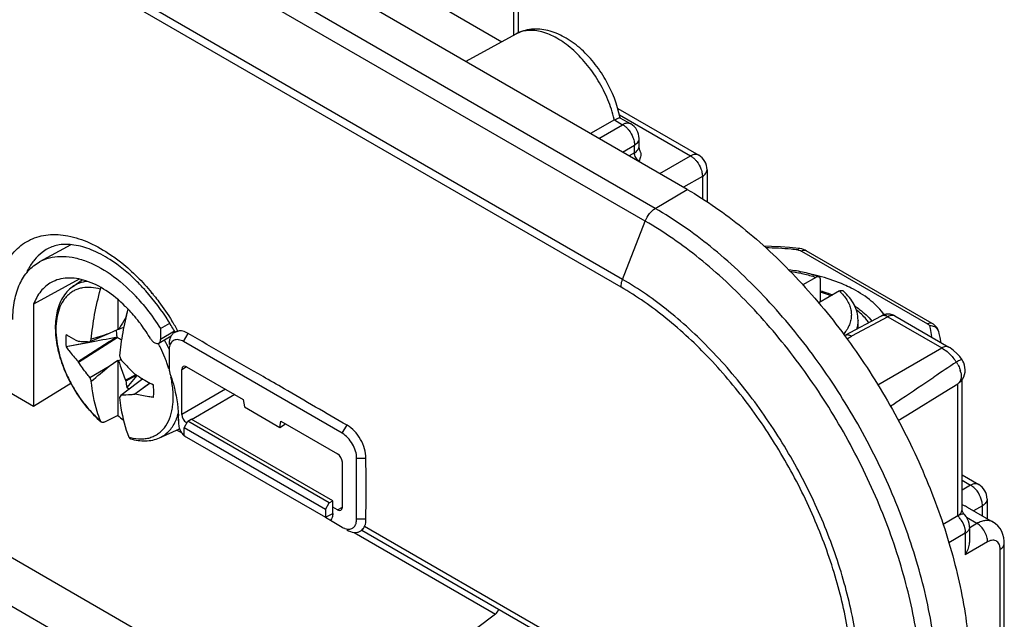
# Model space of a CAD drawing. Units: millimetres. Extents: x -53 to 53, y -60 to 59.
# Drawn here: x 23 to 53, y -4 to 14 of the extents above; entities that cross this region are included whole.
import ezdxf

# ---------------------------------------------------------------- set-up
doc = ezdxf.new("R2010")
doc.units = ezdxf.units.MM
doc.header["$LTSCALE"] = 16.335
doc.layers.get('0').update_dxf_attribs({"linetype": 'CONTINUOUS'})
for name, color, linetype in [('ASSI', 7, 'CONTINUOUS'), ('RACCORDO', 7, 'CONTINUOUS'), ('TRASH', 7, 'CONTINUOUS')]:
    doc.layers.add(name, color=color, linetype=linetype)

msp = doc.modelspace()

# ---------------------------------------------------------------- linework, layer by layer
at = {"color": 7, "linetype": 'CONTINUOUS'}
for p, q in [((43.113, 9.183), (-41.74, 58.176)), ((23.547, 2.684), (-0.324, 16.466)), ((38.06, 13.867), (38.06, 15.602)), ((35.476, 14.807), (37.565, 13.601)), ((37.984, 13.831), (36.487, 13.009)), ((41.035, 11.604), (43.459, 10.204)), ((40.934, 11.261), (40.221, 10.853)), ((40.934, 11.261), (40.221, 10.853)), ((41.1, 11.328), (41.425, 11.14)), ((41.675, 10.474), (41.675, 10.707)), ((43.709, 9.771), (43.709, 8.813)), ((24.657, 7.527), (23.725, 7.015)), ((46.456, 7.416), (46.456, 7.416)), ((50.452, 5.166), (46.68, 7.344)), ((24.909, 6.498), (23.547, 5.743)), ((24.705, 6.261), (24.999, 6.476)), ((23.547, 5.743), (23.547, 2.684)), ((26.072, 5.882), (26.072, 4.986)), ((26.303, 5.342), (26.296, 5.333)), ((26.296, 5.333), (26.302, 5.336)), ((26.335, 5.499), (26.311, 5.376)), ((48.925, 5.39), (47.839, 4.807)), ((49.333, 5.394), (50.953, 4.458)), ((26.241, 5.049), (26.091, 4.986)), ((27.344, 5.016), (27.622, 5.179)), ((27.344, 5.016), (27.344, 4.694)), ((48.229, 5.016), (48.229, 5.265)), ((24.886, 4.015), (26.049, 4.748)), ((25.807, 4.867), (25.227, 4.624)), ((26.072, 4.986), (25.807, 4.867)), ((27.293, 4.579), (27.667, 4.8)), ((27.766, 4.901), (27.794, 4.917)), ((25.231, 4.603), (24.518, 4.467)), ((24.876, 4.635), (24.886, 4.637)), ((32.789, 1.881), (28.034, 4.627)), ((27.605, 4.379), (27.605, 3.8)), ((25.227, 3.552), (25.807, 3.887)), ((25.807, 3.887), (26.072, 4.074)), ((26.072, 4.074), (26.072, 2.412)), ((26.072, 4.074), (26.091, 4.051)), ((26.091, 4.051), (26.155, 4.088)), ((28.122, 3.876), (29.823, 2.894)), ((26.609, 3.633), (26.296, 3.468)), ((26.634, 3.617), (26.305, 3.446)), ((26.641, 3.613), (26.335, 3.257)), ((27.981, 2.448), (27.981, 3.795)), ((24.661, 3.371), (23.547, 2.684)), ((26.655, 3.397), (26.155, 3.016)), ((26.296, 3.468), (26.305, 3.446)), ((27.03, 3.386), (26.567, 3.045)), ((27.035, 3.383), (26.581, 3.049)), ((26.814, 3.509), (26.655, 3.397)), ((50.804, 3.112), (51.216, 3.367)), ((51.234, 3.379), (51.216, 3.367)), ((51.343, -0.409), (51.343, 3.487)), ((26.155, 3.016), (26.12, 2.95)), ((26.567, 3.045), (26.581, 3.049)), ((29.823, 2.894), (29.855, 2.672)), ((29.855, 2.672), (30.915, 2.06)), ((26.072, 2.412), (25.665, 2.219)), ((27.887, 2.307), (27.888, 2.256)), ((27.888, 2.256), (27.888, 2.151)), ((28.058, 2.048), (28.162, 2.241)), ((28.162, 2.241), (28.266, 2.303)), ((32.396, -0.204), (28.162, 2.241)), ((32.504, -0.143), (28.266, 2.303)), ((30.915, 2.06), (30.946, 2.246)), ((30.915, 2.06), (31.086, 2.165)), ((30.946, 2.246), (32.648, 1.263)), ((27.312, 1.746), (27.916, 2.013)), ((32.288, -0.394), (28.058, 2.048)), ((28.058, 1.81), (28.058, 2.048)), ((28.058, 1.81), (32.288, -0.633)), ((28.085, 1.794), (28.058, 1.81)), ((32.789, 1.019), (32.789, -0.329)), ((33.218, -0.682), (33.218, 1.138)), ((51.343, 0.637), (51.844, 0.348)), ((32.288, -0.394), (32.396, -0.204)), ((32.396, -0.204), (32.504, -0.143)), ((32.504, -0.514), (32.504, -0.143)), ((52.094, -0.085), (52.094, -0.671)), ((32.288, -0.394), (32.288, -0.633)), ((32.648, -0.41), (32.504, -0.327)), ((51.216, -0.589), (50.777, -0.843)), ((51.415, -0.552), (51.413, -0.55)), ((51.5, -0.328), (52.272, -0.773)), ((32.43, -0.722), (32.789, -0.93)), ((33.324, -1.049), (33.364, -1.026)), ((39.153, -4.362), (33.377, -1.027)), ((51.567, -0.93), (51.567, -1.323)), ((52.609, -9.979), (52.609, -1.414)), ((37.373, -3.527), (36.042, -4.531))]:
    msp.add_line(p, q, dxfattribs=at)
at = {"color": 250, "linetype": 'CONTINUOUS'}
for p, q in [((42.158, 8.612), (-42.695, 57.605)), ((41.858, 8.235), (-42.995, 57.228)), ((41.18, 6.488), (-43.673, 55.481)), ((41.133, 6.257), (-43.72, 55.25)), ((-44.516, 37.085), (33.869, -8.174)), ((-45.173, 36.004), (33.201, -9.248)), ((37.92, 13.789), (37.92, 15.402)), ((40.934, 11.261), (41.181, 11.119)), ((41.084, 11.414), (43.215, 10.183)), ((40.471, 10.708), (41.181, 11.119)), ((41.178, 10.3), (41.535, 10.506)), ((41.535, 10.274), (41.535, 10.506)), ((41.535, 10.274), (41.379, 10.184)), ((42.298, 9.653), (43.215, 10.183)), ((43.569, 9.571), (43.005, 9.245)), ((43.569, 9.571), (43.569, 8.902)), ((42.158, 8.612), (43.113, 9.183)), ((41.18, 6.488), (41.858, 8.235)), ((46.541, 7.335), (50.313, 5.158)), ((49.123, 5.369), (48.037, 4.786)), ((49.123, 5.369), (50.734, 4.439)), ((27.762, 4.94), (27.344, 4.694)), ((28.034, 4.627), (28.171, 4.864)), ((50.646, 4.93), (50.645, 4.933)), ((48.82, 3.334), (50.734, 4.439)), ((27.981, 3.795), (28.12, 3.881)), ((51.216, -0.589), (51.216, 3.367)), ((29.289, 3.203), (27.981, 2.448)), ((29.572, 3.04), (28.274, 2.29)), ((27.888, 2.256), (27.887, 2.307)), ((32.789, 1.881), (32.926, 2.118)), ((27.838, 1.979), (27.973, 1.901)), ((33.218, 1.138), (33.491, 1.138)), ((51.343, 0.475), (51.601, 0.326)), ((51.601, 0.326), (51.343, 0.178)), ((51.954, -0.286), (51.691, -0.438)), ((51.954, -0.59), (51.954, -0.286)), ((32.288, -0.633), (32.504, -0.514)), ((32.648, -0.41), (32.791, -0.333)), ((33.218, -0.682), (33.491, -0.682)), ((51.789, -0.819), (51.482, -0.641)), ((51.789, -0.819), (51.575, -0.943)), ((33.143, -1.084), (37.373, -3.527)), ((33.454, -0.902), (39.153, -4.193)), ((51.441, -1.11), (50.952, -1.392)), ((51.441, -1.11), (51.441, -1.755)), ((51.567, -0.93), (51.567, -0.931)), ((52.108, -1.37), (51.441, -1.755)), ((52.483, -10.159), (52.483, -1.594))]:
    msp.add_line(p, q, dxfattribs=at)
at = {"color": 7, "linetype": 'CONTINUOUS'}
for points in [[(41.675, 10.463), (41.675, 10.466), (41.675, 10.474)], [(41.709, 10.327), (41.698, 10.358), (41.688, 10.391), (41.681, 10.421), (41.677, 10.446), (41.675, 10.463)], [(46.456, 7.416), (46.173, 7.445), (45.906, 7.464), (45.639, 7.476), (45.419, 7.478)], [(46.681, 7.344), (46.645, 7.363), (46.595, 7.384), (46.544, 7.4), (46.491, 7.411), (46.456, 7.416)], [(49.333, 5.394), (49.319, 5.402), (49.303, 5.409), (49.288, 5.416), (49.273, 5.422), (49.257, 5.428), (49.241, 5.432), (49.226, 5.437), (49.21, 5.44), (49.195, 5.443), (49.179, 5.445), (49.164, 5.446), (49.149, 5.447), (49.134, 5.448), (49.119, 5.447), (49.105, 5.447), (49.091, 5.445), (49.077, 5.444), (49.063, 5.441), (49.05, 5.439), (49.037, 5.436), (49.024, 5.433), (49.012, 5.429), (49.001, 5.425), (48.99, 5.421), (48.979, 5.417), (48.969, 5.413), (48.96, 5.408), (48.952, 5.405), (48.945, 5.401), (48.937, 5.397), (48.928, 5.392)], [(50.645, 4.933), (50.643, 4.939), (50.619, 4.996), (50.585, 5.05), (50.54, 5.101), (50.485, 5.146), (50.452, 5.166)], [(50.71, 4.599), (50.706, 4.638), (50.688, 4.754), (50.662, 4.869), (50.646, 4.93)], [(25.231, 4.603), (25.038, 4.567), (24.781, 4.518), (24.518, 4.467)], [(51.343, 4.084), (51.273, 4.179), (51.188, 4.275), (51.091, 4.363), (50.991, 4.435), (50.953, 4.458)], [(51.434, 3.713), (51.438, 3.786), (51.432, 3.856), (51.417, 3.923), (51.395, 3.988), (51.367, 4.045), (51.343, 4.084)], [(51.313, 3.448), (51.358, 3.507), (51.394, 3.571), (51.419, 3.64), (51.434, 3.713)], [(51.234, 3.379), (51.26, 3.398), (51.313, 3.448)], [(49.436, 2.263), (49.84, 2.514), (50.804, 3.112)], [(51.343, -0.413), (51.343, -0.412), (51.343, -0.409)], [(51.35, -0.442), (51.347, -0.43), (51.344, -0.419), (51.343, -0.413)], [(51.397, -0.53), (51.394, -0.526), (51.383, -0.51), (51.374, -0.494), (51.365, -0.478), (51.358, -0.463), (51.353, -0.449), (51.35, -0.442)], [(51.413, -0.55), (51.409, -0.545), (51.404, -0.539), (51.4, -0.533), (51.397, -0.53)], [(51.567, -0.931), (51.566, -0.892), (51.555, -0.817), (51.534, -0.744), (51.502, -0.673), (51.464, -0.612), (51.423, -0.561), (51.415, -0.552)], [(52.609, -1.414), (52.607, -1.347), (52.594, -1.245), (52.569, -1.147), (52.531, -1.055), (52.482, -0.969), (52.42, -0.892), (52.349, -0.825), (52.272, -0.773)]]:
    msp.add_lwpolyline(points, dxfattribs=at)
at = {"color": 250, "linetype": 'CONTINUOUS'}
for centre, radius, start, end in [((37.587, 10.485), 3.436, 13.0476, 13.4162), ((41.393, 10.738), 0.436, 116.7062, 119.1398), ((41.378, 10.77), 0.4, 112.3633, 116.7346), ((40.826, 10.538), 0.682, 43.8775, 49.0104), ((41.507, 10.474), 0.168, 352.3241, 359.9865), ((42.86, 9.601), 0.684, 43.7623, 48.9533), ((24.605, 6.239), 1.329, 118.806, 127.4363), ((45.406, -1.275), 8.705, 84.5562, 89.5678), ((45.415, -1.182), 8.612, 83.2178, 84.5563), ((25.046, 5.915), 1.881, 151.6466, 156.3474), ((21.59, 1.527), 7.14, 39.2208, 39.8097), ((21.55, 1.494), 7.192, 38.796, 39.221), ((21.13, 1.186), 7.713, 29.1156, 31.7795), ((50.388, 4.758), 0.338, 84.8481, 93.2919), ((46.419, 7.802), 3.423, 295.5547, 298.2202), ((23.522, 2.566), 4.261, 25.953, 28.1146), ((23.493, 2.551), 4.507, 28.083, 28.2014), ((23.54, 2.575), 4.453, 24.1741, 28.0951), ((50.014, 3.278), 1.369, 45.2442, 48.0552), ((23.872, 2.71), 3.882, 18.3476, 20.3081), ((24.006, 2.754), 3.741, 16.3459, 18.3549), ((173.403, -180.728), 221.515, 123.48963, 123.6984), ((49.798, 3.086), 1.658, 33.9603, 36.8272), ((50.462, 3.515), 0.868, 29.5634, 34.9502), ((50.639, 3.578), 0.68, 10.1338, 16.0097), ((51.112, 3.521), 0.186, 304.7538, 308.5819), ((26.488, 2.833), 1.433, 339.1368, 342.6767), ((26.37, 2.871), 1.557, 342.6516, 345.822), ((26.594, 2.792), 1.319, 335.4186, 339.163), ((26.819, 3.235), 1.527, 253.8247, 256.0319), ((51.295, -0.198), 0.608, 48.9395, 54.4859), ((51.211, -0.32), 0.747, 15.919, 20.7656), ((50.658, -1.121), 0.773, 41.1973, 43.5517), ((51.19, -0.409), 0.153, 348.0822, 359.8934), ((50.612, -1.16), 0.833, 33.9581, 41.1546), ((50.923, -1.104), 0.518, 359.3237, 3.7154)]:
    msp.add_arc(centre, radius, start, end, dxfattribs=at)
at = {"color": 7, "linetype": 'CONTINUOUS'}
for centre, radius, start, end in [((41.175, 10.707), 0.5, 0.0008, 59.9992), ((41.472, 10.232), 0.255, 13.9102, 21.6802), ((43.209, 9.771), 0.5, 0, 60.0053), ((45.562, 0.842), 5.937, 76.953, 77.769), ((45.599, 0.997), 5.778, 75.3183, 76.9571), ((45.641, 1.159), 5.611, 74.5657, 75.3142), ((22.541, 2.16), 5.579, 43.1085, 43.5841), ((22.425, 2.052), 5.738, 40.4994, 43.0991), ((22.16, 1.918), 6.355, 41.7033, 42.1625), ((23.25, 2.593), 4.336, 45.1253, 45.4463), ((23.223, 2.567), 4.373, 44.7263, 45.1252), ((23.127, 2.472), 4.508, 42.3675, 44.7168), ((25.971, 4.556), 1.01, 68.5738, 68.9149), ((22.96, 2.32), 4.734, 39.4284, 42.3653), ((22.863, 2.239), 4.86, 39.0176, 39.4393), ((47.59, 4.436), 1.735, 34.8972, 37.1564), ((22.777, 2.17), 4.97, 37.0951, 39.0124), ((22.7, 2.111), 5.067, 36.6199, 37.1002), ((22.603, 2.04), 5.187, 31.0598, 36.6101), ((77.415, -269.384), 278.912, 100.62199, 100.78362), ((69.421, -132.275), 143.91, 107.64216, 107.86593), ((26.008, -2.48), 7.466, 89.3632, 89.5138), ((27.921, 4.644), 0.3, 117.6799, 120.8325), ((28.59, 2.57), 3.941, 147.3618, 148.581), ((39.314, 8.128), 13.765, 196.5578, 197.0675), ((31.464, 7.932), 7.655, 210.6168, 210.7723), ((-158.517, 224.198), 287.249, 309.77854, 309.91761), ((31.024, 5.789), 6.213, 201.1029, 202.2142), ((33.599, 9.808), 9.337, 221.1306, 221.2605), ((27.299, 4.511), 1.582, 232.4191, 235.5611), ((28.132, 4.849), 3.191, 229.7772, 233.4488), ((24.386, 2.252), 3.502, 1.9737, 2.5117), ((24.476, 2.255), 3.412, 0.8797, 1.9761), ((51.594, -0.085), 0.5, 0, 59.987), ((51.005, -1.244), 1.043, 67.9427, 71.0662), ((33.148, -0.767), 0.334, 327.3541, 336.1692)]:
    msp.add_arc(centre, radius, start, end, dxfattribs=at)
for centre, major_axis, ratio, start_param, end_param in [((28.122, 3.713), (-0.1, 0.173), 0.577156, 5.497891, 7.068383), ((397.707, -127.869), (-268.874, 461.156), 0.577318, 0.972847, 0.973249), ((28.122, 2.366), (-0.1, 0.173), 0.577508, 0.785502, 2.355994), ((32.648, 1.1), (-0.1, 0.173), 0.577508, -2.356091, -0.785599), ((32.648, -0.247), (-0.1, 0.173), 0.577156, -3.926887, -2.356395), ((37.364, -3.329), (0.11, 0.225), 0.52497, -2.340427, -1.608904)]:
    msp.add_ellipse(centre, major_axis=major_axis, ratio=ratio, start_param=start_param, end_param=end_param, dxfattribs=at)
for points, knots in [([(41.103, 11.323), (41.027, 11.724), (40.795, 12.311), (40.332, 12.987), (39.917, 13.421), (39.456, 13.753), (38.961, 13.958), (38.451, 14.006), (38.126, 13.909), (37.984, 13.831)], [0, 0, 0, 0, 0.270376, 0.40844, 0.541596, 0.66647, 0.782537, 0.892509, 1, 1, 1, 1]), ([(40.934, 11.261), (40.955, 11.273), (40.993, 11.294), (41.043, 11.317), (41.076, 11.328), (41.095, 11.331), (41.1, 11.328)], [0, 0, 0, 0, 0.402442, 0.706461, 0.901516, 1, 1, 1, 1]), ([(41.72, 10.294), (41.73, 10.25), (41.727, 10.156), (41.693, 10.071), (41.676, 10.029)], [0, 0, 0, 0, 0.492075, 1, 1, 1, 1]), ([(43.113, 9.183), (43.694, 8.848), (44.841, 8.043), (46.42, 6.566), (47.875, 4.82), (49.151, 2.871), (50.201, 0.791), (50.985, -1.342), (51.475, -3.448), (51.598, -4.843), (51.598, -5.514)], [0, 0, 0, 0, 0.114156, 0.23733, 0.366981, 0.500006, 0.63303, 0.762679, 0.885849, 1, 1, 1, 1]), ([(25.828, 7.082), (25.651, 7.195), (25.306, 7.38), (24.789, 7.533), (24.336, 7.547), (24.073, 7.463), (23.965, 7.404)], [0, 0, 0, 0, 0.320415, 0.59091, 0.812856, 1, 1, 1, 1]), ([(23.725, 7.015), (23.817, 7.066), (24.02, 7.145), (24.354, 7.189), (24.711, 7.159), (25.229, 7.018), (25.891, 6.655), (26.356, 6.244), (26.582, 6.006)], [0, 0, 0, 0, 0.097831, 0.199892, 0.309306, 0.428076, 0.695626, 1, 1, 1, 1]), ([(26.871, 6.183), (26.789, 6.273), (26.471, 6.605), (26.113, 6.9), (25.828, 7.082)], [0, 0, 0, 0, 0.264861, 1, 1, 1, 1]), ([(22.925, 5.285), (22.925, 5.478), (22.955, 5.844), (23.105, 6.347), (23.36, 6.752), (23.598, 6.945), (23.725, 7.015)], [0, 0, 0, 0, 0.290118, 0.549363, 0.782165, 1, 1, 1, 1]), ([(26.291, 5.682), (26.113, 5.858), (25.748, 6.161), (25.235, 6.423), (24.836, 6.521), (24.561, 6.537), (24.304, 6.499), (24.147, 6.437), (24.075, 6.398)], [0, 0, 0, 0, 0.303183, 0.569594, 0.688289, 0.798122, 0.901043, 1, 1, 1, 1]), ([(48.021, 6.23), (47.953, 6.264), (47.666, 6.399), (47.366, 6.503), (47.134, 6.567)], [0, 0, 0, 0, 0.239303, 1, 1, 1, 1]), ([(24.075, 6.398), (23.956, 6.332), (23.733, 6.14), (23.598, 5.883), (23.547, 5.743)], [0, 0, 0, 0, 0.478283, 1, 1, 1, 1]), ([(24.705, 6.261), (24.646, 6.218), (24.536, 6.118), (24.403, 5.935), (24.302, 5.723), (24.234, 5.486), (24.197, 5.23), (24.192, 4.958), (24.216, 4.672), (24.29, 4.273), (24.453, 3.769), (24.744, 3.192), (25.115, 2.665), (25.411, 2.359), (25.568, 2.224)], [0, 0, 0, 0, 0.04768, 0.096475, 0.147171, 0.200363, 0.256497, 0.315775, 0.378164, 0.443423, 0.580653, 0.722917, 0.864548, 1, 1, 1, 1]), ([(25.271, 4.695), (25.294, 4.943), (25.364, 5.447), (25.478, 5.943), (25.545, 6.194)], [0, 0, 0, 0, 0.488926, 1, 1, 1, 1]), ([(25.545, 6.194), (25.546, 6.198), (25.551, 6.215), (25.557, 6.231), (25.563, 6.243)], [0, 0, 0, 0, 0.244765, 1, 1, 1, 1]), ([(48.973, 5.484), (48.859, 5.635), (48.563, 5.92), (48.214, 6.132), (48.021, 6.23)], [0, 0, 0, 0, 0.465764, 1, 1, 1, 1]), ([(27.784, 4.902), (27.722, 5.015), (27.462, 5.452), (27.157, 5.862), (26.905, 6.145)], [0, 0, 0, 0, 0.253304, 1, 1, 1, 1]), ([(26.367, 5.603), (26.307, 5.369), (26.205, 4.906), (26.141, 4.436), (26.12, 4.205)], [0, 0, 0, 0, 0.51049, 1, 1, 1, 1]), ([(26.788, 5.779), (26.838, 5.719), (27.038, 5.476), (27.219, 5.217), (27.344, 5.016)], [0, 0, 0, 0, 0.247065, 1, 1, 1, 1]), ([(26.296, 5.333), (26.278, 5.305), (26.209, 5.19), (26.141, 5.074), (26.091, 4.986)], [0, 0, 0, 0, 0.2491, 1, 1, 1, 1]), ([(24.518, 4.84), (24.515, 4.81), (24.504, 4.686), (24.508, 4.561), (24.518, 4.467)], [0, 0, 0, 0, 0.238582, 1, 1, 1, 1]), ([(24.518, 4.84), (24.546, 4.822), (24.662, 4.749), (24.783, 4.682), (24.876, 4.635)], [0, 0, 0, 0, 0.241086, 1, 1, 1, 1]), ([(24.876, 4.033), (25.064, 4.152), (25.44, 4.391), (25.816, 4.63), (26.004, 4.75)], [0, 0, 0, 0, 0.500017, 1, 1, 1, 1]), ([(27.767, 4.901), (27.74, 4.885), (27.691, 4.844), (27.639, 4.757), (27.609, 4.652), (27.603, 4.576), (27.603, 4.536)], [0, 0, 0, 0, 0.224097, 0.45528, 0.712642, 1, 1, 1, 1]), ([(27.794, 4.917), (27.797, 4.919), (27.81, 4.926), (27.825, 4.93), (27.837, 4.933)], [0, 0, 0, 0, 0.189928, 1, 1, 1, 1]), ([(27.837, 4.933), (27.84, 4.933), (27.852, 4.936), (27.864, 4.938), (27.873, 4.939)], [0, 0, 0, 0, 0.229759, 1, 1, 1, 1]), ([(28.175, 4.866), (28.149, 4.882), (28.097, 4.912), (28.018, 4.943), (27.94, 4.952), (27.892, 4.943), (27.869, 4.939)], [0, 0, 0, 0, 0.286201, 0.550232, 0.783655, 1, 1, 1, 1]), ([(24.518, 4.467), (24.546, 4.43), (24.659, 4.281), (24.781, 4.137), (24.876, 4.033)], [0, 0, 0, 0, 0.247169, 1, 1, 1, 1]), ([(24.886, 4.637), (24.913, 4.635), (25.027, 4.63), (25.14, 4.627), (25.227, 4.624)], [0, 0, 0, 0, 0.238195, 1, 1, 1, 1]), ([(27.047, 4.716), (27.063, 4.69), (27.099, 4.642), (27.164, 4.589), (27.232, 4.562), (27.277, 4.57), (27.293, 4.579)], [0, 0, 0, 0, 0.307932, 0.584995, 0.812902, 1, 1, 1, 1]), ([(27.293, 4.579), (27.31, 4.589), (27.339, 4.626), (27.344, 4.67), (27.344, 4.694)], [0, 0, 0, 0, 0.449764, 1, 1, 1, 1]), ([(28.034, 4.627), (27.988, 4.654), (27.895, 4.692), (27.747, 4.682), (27.64, 4.584), (27.615, 4.492), (27.609, 4.443)], [0, 0, 0, 0, 0.282735, 0.515783, 0.738627, 1, 1, 1, 1]), ([(25.227, 3.552), (25.197, 3.59), (25.078, 3.74), (24.966, 3.896), (24.886, 4.015)], [0, 0, 0, 0, 0.250714, 1, 1, 1, 1]), ([(26.091, 4.051), (26.108, 4.003), (26.175, 3.808), (26.244, 3.613), (26.296, 3.468)], [0, 0, 0, 0, 0.249516, 1, 1, 1, 1]), ([(26.155, 4.088), (26.188, 4.052), (26.323, 3.909), (26.461, 3.769), (26.567, 3.666)], [0, 0, 0, 0, 0.248569, 1, 1, 1, 1]), ([(26.581, 3.65), (26.625, 3.622), (26.807, 3.511), (26.993, 3.405), (27.134, 3.329)], [0, 0, 0, 0, 0.247722, 1, 1, 1, 1]), ([(27.605, 3.8), (27.605, 3.791), (27.607, 3.748), (27.617, 3.706), (27.628, 3.675)], [0, 0, 0, 0, 0.234101, 1, 1, 1, 1]), ([(27.628, 3.675), (27.665, 3.568), (27.794, 3.155), (27.871, 2.724), (27.884, 2.405)], [0, 0, 0, 0, 0.263023, 1, 1, 1, 1]), ([(32.93, 2.121), (32.3, 2.485), (31.463, 2.974), (30.624, 3.46), (30.414, 3.581)], [0, 0, 0, 0, 0.750208, 1, 1, 1, 1]), ([(25.545, 2.258), (25.51, 2.348), (25.377, 2.731), (25.303, 3.133), (25.271, 3.44)], [0, 0, 0, 0, 0.23737, 1, 1, 1, 1]), ([(27.134, 2.957), (27.137, 2.986), (27.148, 3.11), (27.143, 3.235), (27.134, 3.329)], [0, 0, 0, 0, 0.238582, 1, 1, 1, 1]), ([(26.12, 2.95), (26.131, 2.844), (26.183, 2.442), (26.285, 2.046), (26.394, 1.768)], [0, 0, 0, 0, 0.263432, 1, 1, 1, 1]), ([(26.567, 3.045), (26.532, 3.041), (26.395, 3.028), (26.257, 3.019), (26.155, 3.016)], [0, 0, 0, 0, 0.256818, 1, 1, 1, 1]), ([(27.134, 2.957), (27.087, 2.963), (26.902, 2.989), (26.717, 3.021), (26.581, 3.049)], [0, 0, 0, 0, 0.254693, 1, 1, 1, 1]), ([(25.568, 2.224), (25.566, 2.226), (25.556, 2.236), (25.549, 2.248), (25.545, 2.258)], [0, 0, 0, 0, 0.238467, 1, 1, 1, 1]), ([(25.665, 2.219), (25.656, 2.215), (25.639, 2.209), (25.612, 2.206), (25.588, 2.211), (25.574, 2.219), (25.568, 2.224)], [0, 0, 0, 0, 0.286844, 0.542257, 0.775008, 1, 1, 1, 1]), ([(27.888, 2.151), (27.888, 2.13), (27.897, 2.043), (27.934, 1.959), (27.973, 1.903)], [0, 0, 0, 0, 0.22897, 1, 1, 1, 1]), ([(33.496, 1.141), (33.496, 1.234), (33.468, 1.431), (33.342, 1.705), (33.167, 1.951), (33.011, 2.075), (32.93, 2.121)], [0, 0, 0, 0, 0.236122, 0.499994, 0.763869, 1, 1, 1, 1]), ([(27.973, 1.903), (27.98, 1.892), (28.01, 1.852), (28.046, 1.816), (28.076, 1.794)], [0, 0, 0, 0, 0.26137, 1, 1, 1, 1]), ([(33.218, 1.138), (33.218, 1.209), (33.192, 1.357), (33.1, 1.565), (32.965, 1.749), (32.85, 1.846), (32.789, 1.881)], [0, 0, 0, 0, 0.237213, 0.499994, 0.762778, 1, 1, 1, 1]), ([(26.394, 1.768), (26.398, 1.757), (26.407, 1.741), (26.426, 1.726), (26.436, 1.722), (26.442, 1.72)], [0, 0, 0, 0, 0.517344, 0.758973, 1, 1, 1, 1]), ([(26.442, 1.72), (26.517, 1.698), (26.667, 1.663), (26.893, 1.648), (27.11, 1.673), (27.248, 1.717), (27.312, 1.746)], [0, 0, 0, 0, 0.264702, 0.517568, 0.761419, 1, 1, 1, 1]), ([(33.496, -0.679), (33.496, -0.377), (33.508, 0.23), (33.496, 0.836), (33.496, 1.141)], [0, 0, 0, 0, 0.498134, 1, 1, 1, 1]), ([(51.5, -0.328), (51.492, -0.323), (51.458, -0.304), (51.423, -0.288), (51.396, -0.277)], [0, 0, 0, 0, 0.243314, 1, 1, 1, 1]), ([(32.504, -0.514), (32.504, -0.555), (32.494, -0.631), (32.455, -0.699), (32.43, -0.722)], [0, 0, 0, 0, 0.544385, 1, 1, 1, 1]), ([(32.288, -0.633), (32.305, -0.643), (32.354, -0.671), (32.403, -0.7), (32.434, -0.719)], [0, 0, 0, 0, 0.355811, 1, 1, 1, 1]), ([(33.093, -0.96), (33.103, -0.954), (33.142, -0.926), (33.171, -0.885), (33.186, -0.852)], [0, 0, 0, 0, 0.240668, 1, 1, 1, 1]), ([(33.186, -0.852), (33.191, -0.84), (33.211, -0.786), (33.218, -0.727), (33.218, -0.682)], [0, 0, 0, 0, 0.230864, 1, 1, 1, 1]), ([(33.482, -0.839), (33.49, -0.815), (33.499, -0.761), (33.496, -0.708), (33.496, -0.679)], [0, 0, 0, 0, 0.474023, 1, 1, 1, 1]), ([(32.849, -0.959), (32.858, -0.963), (32.892, -0.976), (32.927, -0.984), (32.953, -0.987)], [0, 0, 0, 0, 0.263711, 1, 1, 1, 1]), ([(32.925, -1.009), (32.991, -1.047), (33.096, -1.089), (33.237, -1.086), (33.297, -1.064), (33.324, -1.049)], [0, 0, 0, 0, 0.548582, 0.782614, 1, 1, 1, 1]), ([(32.953, -0.987), (32.966, -0.988), (33.014, -0.99), (33.062, -0.977), (33.093, -0.96)], [0, 0, 0, 0, 0.266394, 1, 1, 1, 1]), ([(33.365, -1.02), (33.372, -1.015), (33.395, -0.993), (33.416, -0.968), (33.429, -0.947)], [0, 0, 0, 0, 0.243547, 1, 1, 1, 1]), ([(33.453, -0.902), (33.442, -0.928), (33.424, -0.969), (33.397, -1.008), (33.383, -1.016)], [0, 0, 0, 0, 0.643651, 1, 1, 1, 1]), ([(51.567, -1.323), (51.567, -1.36), (51.553, -1.511), (51.497, -1.656), (51.441, -1.755)], [0, 0, 0, 0, 0.244601, 1, 1, 1, 1])]:
    msp.add_open_spline(points, degree=3, knots=knots, dxfattribs=at)
at = {"color": 250, "linetype": 'CONTINUOUS'}
for points, knots in [([(40.929, 11.283), (40.882, 11.482), (40.749, 11.88), (40.464, 12.443), (40.102, 12.956), (39.686, 13.388), (39.241, 13.713), (38.791, 13.91), (38.359, 13.965), (38.094, 13.892), (37.984, 13.831)], [0, 0, 0, 0, 0.142047, 0.289516, 0.436187, 0.575903, 0.703497, 0.815792, 0.912959, 1, 1, 1, 1]), ([(41.181, 11.119), (41.189, 11.114), (41.222, 11.095), (41.252, 11.072), (41.274, 11.053)], [0, 0, 0, 0, 0.239112, 1, 1, 1, 1]), ([(41.425, 11.14), (41.398, 11.156), (41.327, 11.172), (41.259, 11.154), (41.225, 11.14)], [0, 0, 0, 0, 0.461269, 1, 1, 1, 1]), ([(41.318, 11.011), (41.337, 10.992), (41.407, 10.91), (41.461, 10.815), (41.49, 10.739)], [0, 0, 0, 0, 0.246101, 1, 1, 1, 1]), ([(41.49, 10.739), (41.495, 10.724), (41.515, 10.667), (41.528, 10.607), (41.532, 10.562)], [0, 0, 0, 0, 0.260206, 1, 1, 1, 1]), ([(41.535, 10.506), (41.549, 10.515), (41.598, 10.548), (41.64, 10.594), (41.658, 10.632)], [0, 0, 0, 0, 0.277959, 1, 1, 1, 1]), ([(41.658, 10.632), (41.661, 10.638), (41.67, 10.662), (41.675, 10.688), (41.675, 10.707)], [0, 0, 0, 0, 0.257802, 1, 1, 1, 1]), ([(41.535, 10.274), (41.571, 10.295), (41.633, 10.344), (41.669, 10.417), (41.674, 10.452)], [0, 0, 0, 0, 0.545239, 1, 1, 1, 1]), ([(41.676, 10.029), (41.635, 10.054), (41.571, 10.131), (41.536, 10.225), (41.535, 10.274)], [0, 0, 0, 0, 0.499906, 1, 1, 1, 1]), ([(43.459, 10.204), (43.426, 10.223), (43.337, 10.238), (43.256, 10.206), (43.215, 10.183)], [0, 0, 0, 0, 0.450793, 1, 1, 1, 1]), ([(43.215, 10.183), (43.223, 10.179), (43.256, 10.159), (43.287, 10.136), (43.308, 10.117)], [0, 0, 0, 0, 0.239058, 1, 1, 1, 1]), ([(43.353, 10.074), (43.372, 10.055), (43.443, 9.972), (43.497, 9.875), (43.525, 9.798)], [0, 0, 0, 0, 0.246343, 1, 1, 1, 1]), ([(43.525, 9.798), (43.531, 9.784), (43.55, 9.727), (43.562, 9.668), (43.566, 9.624)], [0, 0, 0, 0, 0.26024, 1, 1, 1, 1]), ([(43.569, 9.571), (43.608, 9.595), (43.677, 9.649), (43.709, 9.733), (43.709, 9.771)], [0, 0, 0, 0, 0.549256, 1, 1, 1, 1]), ([(41.858, 8.235), (41.889, 8.314), (41.971, 8.457), (42.091, 8.573), (42.158, 8.612)], [0, 0, 0, 0, 0.521657, 1, 1, 1, 1]), ([(50.627, -6.056), (50.627, -5.386), (50.504, -3.993), (50.015, -1.892), (49.232, 0.237), (48.184, 2.313), (46.911, 4.258), (45.459, 6.001), (43.883, 7.475), (42.738, 8.278), (42.158, 8.612)], [0, 0, 0, 0, 0.114151, 0.237321, 0.36697, 0.499994, 0.633019, 0.76267, 0.885844, 1, 1, 1, 1]), ([(50.15, -6.127), (50.15, -5.471), (50.03, -4.107), (49.551, -2.05), (48.785, 0.035), (47.759, 2.067), (46.511, 3.972), (45.09, 5.678), (43.547, 7.121), (42.426, 7.907), (41.858, 8.235)], [0, 0, 0, 0, 0.114151, 0.237321, 0.36697, 0.499994, 0.633019, 0.76267, 0.885844, 1, 1, 1, 1]), ([(22.418, 5.578), (22.418, 5.817), (22.456, 6.27), (22.651, 6.888), (22.981, 7.379), (23.438, 7.71), (23.992, 7.855), (24.605, 7.813), (25.249, 7.596), (25.663, 7.357), (25.87, 7.216)], [0, 0, 0, 0, 0.142456, 0.269063, 0.382525, 0.489266, 0.598021, 0.716792, 0.850359, 1, 1, 1, 1]), ([(46.456, 7.416), (46.451, 7.417), (46.44, 7.395), (46.436, 7.381), (46.432, 7.369)], [0, 0, 0, 0, 0.300293, 1, 1, 1, 1]), ([(23.798, 7.294), (23.715, 7.231), (23.561, 7.082), (23.443, 6.904), (23.391, 6.808)], [0, 0, 0, 0, 0.487775, 1, 1, 1, 1]), ([(25.87, 7.216), (25.978, 7.142), (26.417, 6.813), (26.807, 6.42), (27.075, 6.099)], [0, 0, 0, 0, 0.23743, 1, 1, 1, 1]), ([(46.432, 7.369), (46.442, 7.368), (46.48, 7.362), (46.517, 7.349), (46.541, 7.335)], [0, 0, 0, 0, 0.26709, 1, 1, 1, 1]), ([(46.68, 7.344), (46.661, 7.355), (46.611, 7.364), (46.565, 7.347), (46.541, 7.335)], [0, 0, 0, 0, 0.454494, 1, 1, 1, 1]), ([(41.133, 6.257), (41.133, 6.275), (41.138, 6.354), (41.158, 6.432), (41.18, 6.488)], [0, 0, 0, 0, 0.23249, 1, 1, 1, 1]), ([(48.298, -5.84), (48.298, -5.278), (48.195, -4.107), (47.784, -2.341), (47.126, -0.551), (46.245, 1.193), (45.175, 2.828), (43.954, 4.293), (42.63, 5.532), (41.668, 6.207), (41.18, 6.488)], [0, 0, 0, 0, 0.114151, 0.237321, 0.36697, 0.499994, 0.633019, 0.76267, 0.885844, 1, 1, 1, 1]), ([(25.545, 6.194), (25.455, 6.22), (25.278, 6.255), (25.056, 6.247), (24.894, 6.208), (24.782, 6.164), (24.678, 6.105), (24.583, 6.03), (24.498, 5.942), (24.396, 5.803), (24.297, 5.595), (24.227, 5.308), (24.205, 4.986), (24.231, 4.637), (24.304, 4.271), (24.421, 3.898), (24.58, 3.527), (24.777, 3.168), (25.006, 2.83), (25.261, 2.524), (25.448, 2.342), (25.545, 2.258)], [0, 0, 0, 0, 0.053149, 0.101805, 0.124973, 0.147681, 0.170225, 0.192915, 0.216048, 0.239895, 0.290513, 0.346103, 0.407126, 0.473413, 0.54432, 0.618856, 0.695802, 0.773793, 0.851407, 0.927242, 1, 1, 1, 1]), ([(25.155, 6.429), (25.073, 6.421), (24.913, 6.386), (24.769, 6.308), (24.705, 6.261)], [0, 0, 0, 0, 0.507343, 1, 1, 1, 1]), ([(48.074, -5.766), (48.074, -5.217), (47.973, -4.075), (47.573, -2.353), (46.931, -0.608), (46.072, 1.093), (45.028, 2.688), (43.838, 4.116), (42.547, 5.324), (41.608, 5.982), (41.133, 6.257)], [0, 0, 0, 0, 0.114149, 0.237319, 0.366969, 0.499994, 0.63302, 0.762672, 0.885846, 1, 1, 1, 1]), ([(27.156, 6.001), (27.203, 5.941), (27.392, 5.699), (27.565, 5.445), (27.687, 5.248)], [0, 0, 0, 0, 0.247749, 1, 1, 1, 1]), ([(49.123, 5.369), (49.091, 5.388), (49.027, 5.416), (48.955, 5.407), (48.928, 5.392)], [0, 0, 0, 0, 0.549338, 1, 1, 1, 1]), ([(49.333, 5.394), (49.305, 5.41), (49.227, 5.418), (49.159, 5.389), (49.123, 5.369)], [0, 0, 0, 0, 0.434368, 1, 1, 1, 1]), ([(50.452, 5.167), (50.433, 5.177), (50.383, 5.186), (50.336, 5.17), (50.313, 5.158)], [0, 0, 0, 0, 0.454494, 1, 1, 1, 1]), ([(50.313, 5.158), (50.32, 5.154), (50.343, 5.138), (50.363, 5.115), (50.369, 5.096)], [0, 0, 0, 0, 0.289799, 1, 1, 1, 1]), ([(50.369, 5.096), (50.377, 5.07), (50.405, 4.965), (50.421, 4.857), (50.427, 4.777)], [0, 0, 0, 0, 0.253402, 1, 1, 1, 1]), ([(50.644, 4.933), (50.631, 4.977), (50.567, 5.06), (50.469, 5.091), (50.419, 5.095)], [0, 0, 0, 0, 0.475098, 1, 1, 1, 1]), ([(48.037, 4.786), (48.006, 4.805), (47.942, 4.832), (47.87, 4.823), (47.843, 4.808)], [0, 0, 0, 0, 0.549317, 1, 1, 1, 1]), ([(27.513, 4.058), (27.501, 4.089), (27.453, 4.215), (27.398, 4.339), (27.353, 4.431)], [0, 0, 0, 0, 0.247776, 1, 1, 1, 1]), ([(50.953, 4.458), (50.923, 4.476), (50.843, 4.488), (50.77, 4.459), (50.734, 4.439)], [0, 0, 0, 0, 0.451483, 1, 1, 1, 1]), ([(50.734, 4.439), (50.751, 4.43), (50.819, 4.388), (50.883, 4.338), (50.929, 4.297)], [0, 0, 0, 0, 0.238983, 1, 1, 1, 1]), ([(50.978, 4.251), (50.991, 4.238), (51.043, 4.184), (51.092, 4.125), (51.126, 4.08)], [0, 0, 0, 0, 0.245098, 1, 1, 1, 1]), ([(51.343, 4.084), (51.34, 4.088), (51.317, 4.084), (51.287, 4.072), (51.234, 4.046), (51.196, 4.025), (51.174, 4.012)], [0, 0, 0, 0, 0.083302, 0.28127, 0.593459, 1, 1, 1, 1]), ([(51.217, 3.943), (51.225, 3.929), (51.256, 3.872), (51.279, 3.812), (51.293, 3.766)], [0, 0, 0, 0, 0.255304, 1, 1, 1, 1]), ([(26.45, 1.753), (26.555, 1.727), (26.713, 1.705), (26.919, 1.723), (27.06, 1.757), (27.191, 1.814), (27.311, 1.892), (27.416, 1.99), (27.541, 2.15), (27.632, 2.345), (27.689, 2.562), (27.728, 2.808), (27.73, 3.146), (27.689, 3.419), (27.659, 3.559)], [0, 0, 0, 0, 0.120161, 0.175972, 0.229752, 0.282378, 0.334824, 0.388088, 0.44309, 0.56096, 0.625078, 0.692903, 0.839586, 1, 1, 1, 1]), ([(49.2, 2.692), (49.308, 2.765), (49.742, 3.057), (50.176, 3.348), (50.501, 3.566)], [0, 0, 0, 0, 0.250407, 1, 1, 1, 1]), ([(51.308, 3.698), (51.32, 3.635), (51.325, 3.517), (51.268, 3.407), (51.229, 3.376)], [0, 0, 0, 0, 0.558813, 1, 1, 1, 1]), ([(27.312, 1.746), (27.364, 1.769), (27.464, 1.825), (27.596, 1.939), (27.708, 2.08), (27.767, 2.187), (27.793, 2.244)], [0, 0, 0, 0, 0.240407, 0.483552, 0.735155, 1, 1, 1, 1]), ([(51.844, 0.348), (51.811, 0.367), (51.722, 0.381), (51.641, 0.349), (51.601, 0.326)], [0, 0, 0, 0, 0.450786, 1, 1, 1, 1]), ([(51.91, -0.056), (51.898, -0.025), (51.846, 0.092), (51.766, 0.197), (51.694, 0.26)], [0, 0, 0, 0, 0.253735, 1, 1, 1, 1]), ([(51.954, -0.286), (51.954, -0.272), (51.952, -0.215), (51.942, -0.158), (51.93, -0.116)], [0, 0, 0, 0, 0.235512, 1, 1, 1, 1]), ([(52.094, -0.085), (52.094, -0.123), (52.062, -0.208), (51.994, -0.262), (51.954, -0.286)], [0, 0, 0, 0, 0.450744, 1, 1, 1, 1]), ([(51.216, -0.589), (51.232, -0.58), (51.286, -0.543), (51.33, -0.486), (51.339, -0.44)], [0, 0, 0, 0, 0.286726, 1, 1, 1, 1]), ([(51.415, -0.552), (51.401, -0.537), (51.359, -0.533), (51.307, -0.546), (51.275, -0.56), (51.257, -0.568)], [0, 0, 0, 0, 0.370763, 0.651028, 1, 1, 1, 1]), ([(51.303, -0.695), (51.316, -0.715), (51.366, -0.794), (51.402, -0.882), (51.42, -0.949)], [0, 0, 0, 0, 0.254093, 1, 1, 1, 1]), ([(52.272, -0.773), (52.24, -0.755), (52.167, -0.728), (52.045, -0.725), (51.916, -0.755), (51.832, -0.795), (51.789, -0.819)], [0, 0, 0, 0, 0.218222, 0.451445, 0.710813, 1, 1, 1, 1]), ([(52.108, -1.37), (52.108, -1.317), (52.09, -1.207), (52.022, -1.051), (51.922, -0.915), (51.835, -0.844), (51.789, -0.819)], [0, 0, 0, 0, 0.237526, 0.499994, 0.762465, 1, 1, 1, 1]), ([(51.42, -0.949), (51.422, -0.96), (51.432, -0.999), (51.438, -1.04), (51.44, -1.07)], [0, 0, 0, 0, 0.258544, 1, 1, 1, 1]), ([(51.567, -0.931), (51.567, -0.965), (51.537, -1.04), (51.476, -1.089), (51.441, -1.11)], [0, 0, 0, 0, 0.451679, 1, 1, 1, 1]), ([(52.229, -1.323), (52.219, -1.325), (52.176, -1.335), (52.136, -1.353), (52.108, -1.37)], [0, 0, 0, 0, 0.233261, 1, 1, 1, 1]), ([(52.451, -1.434), (52.433, -1.395), (52.369, -1.321), (52.272, -1.315), (52.229, -1.323)], [0, 0, 0, 0, 0.494923, 1, 1, 1, 1]), ([(52.483, -1.594), (52.483, -1.579), (52.481, -1.525), (52.468, -1.47), (52.451, -1.434)], [0, 0, 0, 0, 0.27273, 1, 1, 1, 1]), ([(52.483, -1.594), (52.519, -1.573), (52.58, -1.524), (52.609, -1.448), (52.609, -1.414)], [0, 0, 0, 0, 0.548489, 1, 1, 1, 1])]:
    msp.add_open_spline(points, degree=3, knots=knots, dxfattribs=at)
for points in [[(41.532, 10.562), (41.534, 10.544), (41.535, 10.525), (41.535, 10.506)], [(43.566, 9.624), (43.568, 9.607), (43.569, 9.589), (43.569, 9.571)], [(51.648, 0.297), (51.632, 0.307), (51.617, 0.317), (51.601, 0.326)], [(51.257, -0.568), (51.244, -0.574), (51.231, -0.581), (51.218, -0.588)]]:
    msp.add_open_spline(points, degree=3, dxfattribs=at)
at = {"color": 7, "linetype": 'CONTINUOUS'}
for points in [[(27.873, 4.939), (27.842, 4.935), (27.81, 4.924), (27.782, 4.909)], [(30.414, 3.581), (29.668, 4.011), (28.921, 4.436), (28.175, 4.866)], [(27.609, 4.443), (27.606, 4.422), (27.605, 4.401), (27.605, 4.379)], [(33.454, -0.902), (33.46, -0.888), (33.467, -0.875), (33.473, -0.861)], [(33.473, -0.861), (33.477, -0.854), (33.48, -0.847), (33.482, -0.839)], [(32.789, -0.93), (32.808, -0.941), (32.829, -0.951), (32.849, -0.959)], [(33.324, -1.049), (33.338, -1.041), (33.352, -1.031), (33.365, -1.02)]]:
    msp.add_open_spline(points, degree=3, dxfattribs=at)
at = {"layer": 'ASSI', "color": 250, "linetype": 'CONTINUOUS'}
for p, q in [((-44.516, 37.085), (33.869, -8.174)), ((-45.173, 36.004), (33.201, -9.248)), ((27.762, 4.94), (27.344, 4.694)), ((27.838, 1.979), (27.973, 1.901)), ((33.143, -1.084), (37.373, -3.527))]:
    msp.add_line(p, q, dxfattribs=at)
at = {"layer": 'ASSI', "color": 7, "linetype": 'CONTINUOUS'}
for p, q in [((23.547, 2.684), (-0.324, 16.466)), ((24.657, 7.527), (23.725, 7.015)), ((24.909, 6.498), (23.547, 5.743)), ((23.547, 5.743), (23.547, 2.684)), ((27.344, 5.016), (27.622, 5.179)), ((27.344, 5.016), (27.344, 4.694)), ((27.293, 4.579), (27.667, 4.8)), ((24.661, 3.371), (23.547, 2.684)), ((37.373, -3.527), (36.042, -4.531))]:
    msp.add_line(p, q, dxfattribs=at)
for centre, radius, start, end in [((22.541, 2.16), 5.579, 43.1085, 43.5841), ((22.425, 2.052), 5.738, 40.4994, 43.0991), ((23.25, 2.593), 4.336, 45.1253, 45.4463), ((23.223, 2.567), 4.373, 44.7263, 45.1252), ((23.127, 2.472), 4.508, 42.3675, 44.7168), ((22.96, 2.32), 4.734, 39.4284, 42.3653), ((22.863, 2.239), 4.86, 39.0176, 39.4393), ((22.777, 2.17), 4.97, 37.0951, 39.0124), ((22.7, 2.111), 5.067, 36.6199, 37.1002), ((22.603, 2.04), 5.187, 31.0598, 36.6101)]:
    msp.add_arc(centre, radius, start, end, dxfattribs=at)
msp.add_ellipse((37.364, -3.329), major_axis=(0.11, 0.225), ratio=0.52497, start_param=-2.340427, end_param=-1.608904, dxfattribs=at)
for points, knots in [([(23.725, 7.015), (23.817, 7.066), (24.02, 7.145), (24.354, 7.189), (24.711, 7.159), (25.229, 7.018), (25.891, 6.655), (26.356, 6.244), (26.582, 6.006)], [0, 0, 0, 0, 0.097831, 0.199892, 0.309306, 0.428076, 0.695626, 1, 1, 1, 1]), ([(22.925, 5.285), (22.925, 5.478), (22.955, 5.844), (23.105, 6.347), (23.36, 6.752), (23.598, 6.945), (23.725, 7.015)], [0, 0, 0, 0, 0.290118, 0.549363, 0.782165, 1, 1, 1, 1]), ([(26.291, 5.682), (26.113, 5.858), (25.748, 6.161), (25.235, 6.423), (24.836, 6.521), (24.561, 6.537), (24.304, 6.499), (24.147, 6.437), (24.075, 6.398)], [0, 0, 0, 0, 0.303183, 0.569594, 0.688289, 0.798122, 0.901043, 1, 1, 1, 1]), ([(24.075, 6.398), (23.956, 6.332), (23.733, 6.14), (23.598, 5.883), (23.547, 5.743)], [0, 0, 0, 0, 0.478283, 1, 1, 1, 1]), ([(26.788, 5.779), (26.838, 5.719), (27.038, 5.476), (27.219, 5.217), (27.344, 5.016)], [0, 0, 0, 0, 0.247065, 1, 1, 1, 1]), ([(27.047, 4.716), (27.063, 4.69), (27.099, 4.642), (27.164, 4.589), (27.232, 4.562), (27.277, 4.57), (27.293, 4.579)], [0, 0, 0, 0, 0.307932, 0.584995, 0.812902, 1, 1, 1, 1]), ([(27.293, 4.579), (27.31, 4.589), (27.339, 4.626), (27.344, 4.67), (27.344, 4.694)], [0, 0, 0, 0, 0.449764, 1, 1, 1, 1])]:
    msp.add_open_spline(points, degree=3, knots=knots, dxfattribs=at)
at = {"layer": 'RACCORDO', "color": 7, "linetype": 'CONTINUOUS'}
for p, q in [((46.963, 6.549), (46.575, 6.325)), ((47.108, 5.816), (47.108, 6.469)), ((47.67, 6.141), (47.052, 5.783))]:
    msp.add_line(p, q, dxfattribs=at)
for points, knots in [([(47.056, 6.564), (46.915, 6.617), (46.617, 6.705), (46.311, 6.755), (46.154, 6.771)], [0, 0, 0, 0, 0.488868, 1, 1, 1, 1]), ([(47.056, 6.564), (47.05, 6.567), (47.035, 6.57), (47.012, 6.568), (46.987, 6.561), (46.971, 6.553), (46.963, 6.549)], [0, 0, 0, 0, 0.218296, 0.454097, 0.714078, 1, 1, 1, 1]), ([(47.108, 6.469), (47.108, 6.48), (47.106, 6.501), (47.096, 6.53), (47.079, 6.552), (47.064, 6.561), (47.056, 6.564)], [0, 0, 0, 0, 0.292397, 0.550183, 0.780669, 1, 1, 1, 1]), ([(47.108, 6.145), (47.139, 6.137), (47.262, 6.101), (47.383, 6.06), (47.472, 6.026)], [0, 0, 0, 0, 0.253742, 1, 1, 1, 1]), ([(47.67, 6.141), (47.68, 6.146), (47.701, 6.156), (47.732, 6.162), (47.761, 6.159), (47.778, 6.149), (47.784, 6.143)], [0, 0, 0, 0, 0.292598, 0.550523, 0.780704, 1, 1, 1, 1]), ([(48.229, 5.265), (48.229, 5.345), (48.208, 5.508), (48.118, 5.741), (47.975, 5.957), (47.852, 6.084), (47.784, 6.143)], [0, 0, 0, 0, 0.237868, 0.480689, 0.733319, 1, 1, 1, 1]), ([(48.131, 5.696), (48.181, 5.663), (48.369, 5.53), (48.539, 5.372), (48.646, 5.24)], [0, 0, 0, 0, 0.262454, 1, 1, 1, 1])]:
    msp.add_open_spline(points, degree=3, knots=knots, dxfattribs=at)
at = {"layer": 'RACCORDO', "color": 250, "linetype": 'CONTINUOUS'}
for points, knots in [([(46.196, 6.728), (46.33, 6.712), (46.589, 6.667), (46.842, 6.593), (46.963, 6.549)], [0, 0, 0, 0, 0.511572, 1, 1, 1, 1]), ([(47.419, 5.996), (47.394, 6.006), (47.292, 6.044), (47.187, 6.078), (47.108, 6.101)], [0, 0, 0, 0, 0.246099, 1, 1, 1, 1]), ([(47.67, 6.141), (47.715, 6.1), (47.797, 6.015), (47.899, 5.877), (47.973, 5.732), (48.019, 5.582), (48.034, 5.431), (48.02, 5.279), (47.975, 5.129), (47.928, 5.035), (47.9, 4.989)], [0, 0, 0, 0, 0.14181, 0.274879, 0.400435, 0.520509, 0.637639, 0.754719, 0.87465, 1, 1, 1, 1]), ([(48.556, 5.192), (48.531, 5.227), (48.42, 5.371), (48.286, 5.496), (48.177, 5.581)], [0, 0, 0, 0, 0.236865, 1, 1, 1, 1]), ([(48.229, 5.265), (48.229, 5.219), (48.221, 5.126), (48.199, 5.036), (48.184, 4.991)], [0, 0, 0, 0, 0.495584, 1, 1, 1, 1]), ([(47.9, 4.989), (47.893, 4.977), (47.861, 4.928), (47.826, 4.881), (47.798, 4.848)], [0, 0, 0, 0, 0.244254, 1, 1, 1, 1])]:
    msp.add_open_spline(points, degree=3, knots=knots, dxfattribs=at)
at = {"layer": 'TRASH', "color": 7, "linetype": 'CONTINUOUS'}
for centre, radius, start, end in [((25.724, -4.508), 9.262, 87.9929, 88.271), ((21.846, -2.561), 8.431, 59.0967, 60.1022)]:
    msp.add_arc(centre, radius, start, end, dxfattribs=at)
msp.add_open_spline([(26.049, 4.748), (26.046, 4.767), (26.035, 4.84), (26.03, 4.913), (26.031, 4.968)], degree=3, knots=[0, 0, 0, 0, 0.259322, 1, 1, 1, 1], dxfattribs=at)

doc.saveas('drawing.dxf')
